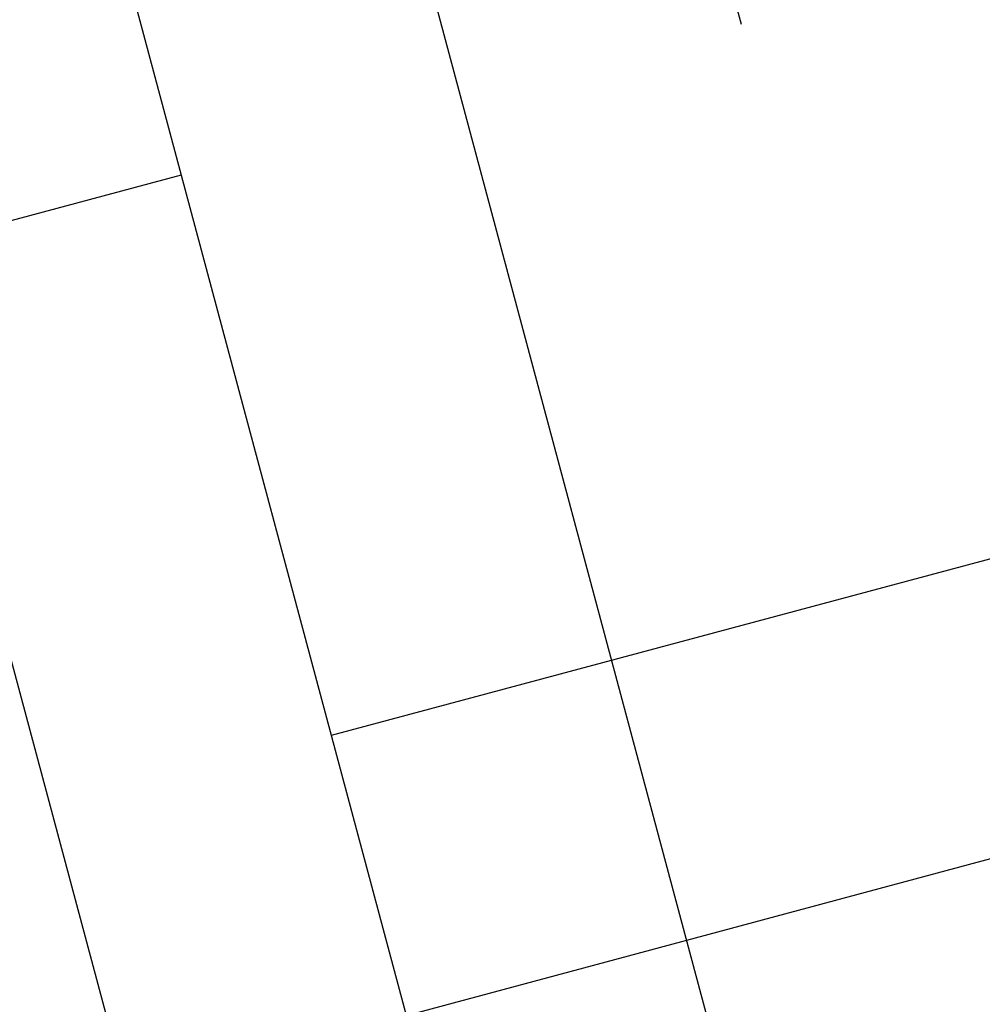
# Model space of a CAD drawing. Units: inches. Extents: x 0 to 114, y 0 to 143.
# Drawn here: x 62 to 63, y 92 to 93 of the extents above; entities that cross this region are included whole.
import ezdxf

# ---------------------------------------------------------------- set-up
doc = ezdxf.new("R2010")
doc.units = ezdxf.units.IN
doc.header["$MEASUREMENT"] = 0
doc.layers.add('Z_Beschriftung', color=7, linetype='Continuous', lineweight=30)
doc.layers.add('Z_Vegetationsmatte', color=7, linetype='Continuous')
doc.styles.get("Standard").update_dxf_attribs({"font": 'arial.ttf'})
doc.dimstyles.get("Standard").update_dxf_attribs({"dimtxt": 0.18, "dimasz": 0.18, "dimexe": 0.18, "dimexo": 0.0625, "dimgap": 0.09, "dimtad": 0, "dimtih": 1, "dimtoh": 1, "dimdec": 4, "dimzin": 0, "dimdsep": 46, "dimtxsty": 'Standard', "dimcen": 0.09, "dimadec": 0, "dimazin": 0, "dimtfac": 1, "dimtdec": 4, "dimtofl": 0, "dimtmove": 0, "dimatfit": 3, "dimfxl": 1, "dimtolj": 1, "dimtzin": 0, "dimarcsym": 0})

# ---------------------------------------------------------------- blocks, each defined once
blk = doc.blocks.new('*D8')
at = {"layer": 'Defpoints', "color": 0, "transparency": 16777216}
for p in [(56.6007, 98.2875), (61.3176, 93.7353), (59.7523, 92.8312)]:
    blk.add_point(p, dxfattribs=at)
at = {"layer": 'Z_Beschriftung', "color": 0, "lineweight": -2, "transparency": 16777216}
for p, q in [((56.7306, 98.3625), (58.3219, 99.2817)), ((58.7162, 98.2391), (60.7675, 94.6878)), ((59.8822, 92.9062), (61.4735, 93.8253))]:
    blk.add_line(p, q, dxfattribs=at)
at = {"layer": 'Z_Beschriftung', "color": 0, "transparency": 16777216}
for points in [[(58.875, 98.3308), (58.5575, 98.1474), (58.1661, 99.1916)], [(60.9262, 94.7795), (60.6087, 94.5961), (61.3176, 93.7353)]]:
    blk.add_solid(points, dxfattribs=at)
at = {"layer": 'Z_Beschriftung', "color": 0, "transparency": 16777216, "insert": (60.8929, 97.9888), "char_height": 0.18, "attachment_point": 5, "rotation": 301}
blk.add_mtext('\\A1;{\\fArial|b1|i0|c0|p34;\\H6.6667x;≥ 50 mm}', dxfattribs=at)

msp = doc.modelspace()

# ---------------------------------------------------------------- hatches: boundary and pattern name
at = {"layer": 'Z_Vegetationsmatte'}
h = msp.add_hatch(dxfattribs=at)
h.set_pattern_fill('HOUND', color=256, scale=0.2, angle=15, style=0)
h.set_pattern_definition([(15, (43.89562, -82.85314), (1.14455075, 0.63538164), [5.08, -2.54]), (105, (43.89562, -82.85314), (0.02201874, -1.30890085), [5.08, -2.54])])
h.paths.add_polyline_path([(60.14816, 92.46073), (105.76412, 118.78652), (105.76412, 115.32241), (61.64816, 89.86266)])

# ---------------------------------------------------------------- dimensions: what is measured, and where the dimension line sits
at = {"layer": 'Z_Beschriftung'}
dim = msp.add_linear_dim(base=(61.31763, 93.73531), p1=(56.60073, 98.28749), p2=(59.75229, 92.83118), angle=300.01072, text='{\\fArial|b1|i0|c0|p34;\\H6.6667x;≥ 50 mm}', dimstyle='Standard', override={"dimasz": 1.1, "dimexo": 0.15, "dimtmove": 2}, dxfattribs=at)
dim.commit()
dim.dimension.update_dxf_attribs({"geometry": '*D8', "text_midpoint": (60.89292, 97.98877), "dimtype": 161, "text_rotation": 301})

doc.saveas('drawing.dxf')
